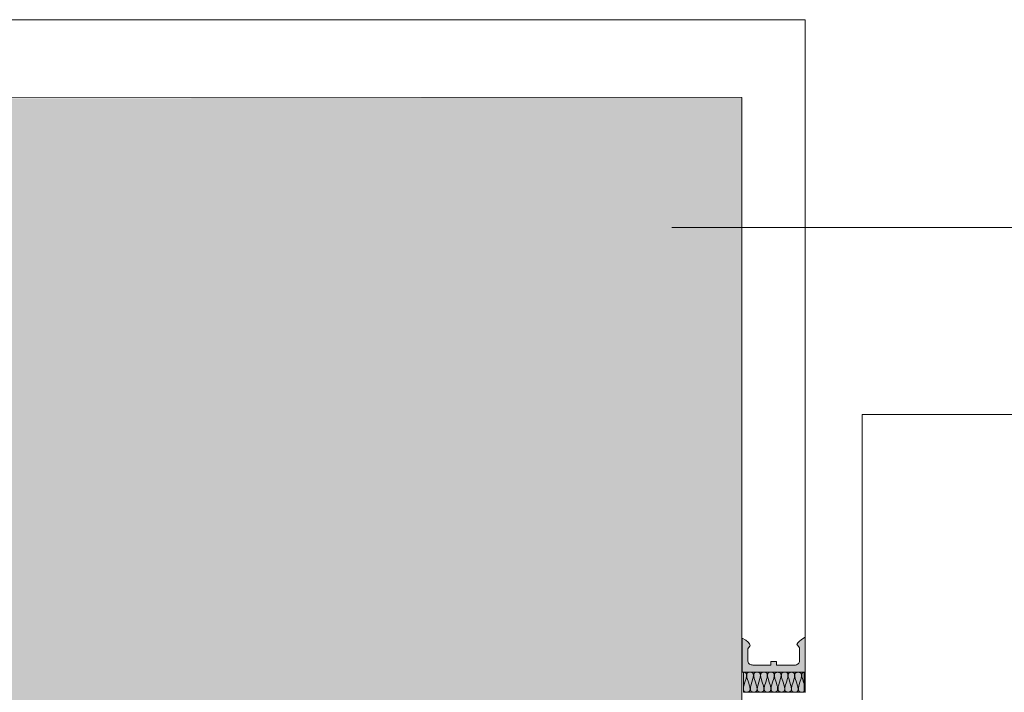
# Model space of a CAD drawing. Units: metres. Extents: x 274 to 485, y -659 to -362.
# Drawn here: x 357 to 402, y -457 to -426 of the extents above; entities that cross this region are included whole.
import ezdxf

# ---------------------------------------------------------------- set-up
doc = ezdxf.new("R2010")
doc.units = ezdxf.units.M
doc.header["$LTSCALE"] = 0.0125
for name, color, linetype, lineweight, true_color in [('0_BEM_LIN', 154, 'Continuous', 5, 0x005aaa), ('0_FÜLLFL_grau', 254, 'Continuous', 5, 0xe8e8e8), ('0_KREIS', 154, 'Continuous', 13, 0x005aaa), ('0_MUS_wand', 252, 'Continuous', 5, 0x969696)]:
    doc.layers.add(name, color=color, linetype=linetype, lineweight=lineweight, true_color=true_color)
doc.layers.add('0_FÜLL_2', color=7, linetype='Continuous', true_color=0xf0f0f0)
for name, color, linetype, lineweight in [('0_KONTUR', 250, 'Continuous', 9), ('0_MUS_poly', 250, 'Continuous', 9), ('kontur', 251, 'Continuous', 5)]:
    doc.layers.add(name, color=color, linetype=linetype, lineweight=lineweight)

# ---------------------------------------------------------------- blocks, each defined once
blk = doc.blocks.new('0_A11')
at = {"layer": '0_FÜLL_2'}
h = blk.add_hatch(color=8, dxfattribs=at)
h.dxf.hatch_style = 1
h.paths.add_polyline_path([(2.673, -1.645), (0.377, -1.645), (0.377, -2.411), (2.673, -2.411)])
at = {"layer": '0_KONTUR', "transparency": 33554554}
h = blk.add_hatch(color=250, dxfattribs=at)
h.dxf.hatch_style = 1
h.paths.add_polyline_path([(1.619, -1.376), (1.619, -1.243), (1.406, -1.243), (1.406, -1.376), (0.745, -1.376, -0.086928), (0.655, -1.365, -0.096291), (0.592, -1.34, -0.097715), (0.556, -1.299), (0.531, -1.223), (0.531, -0.757), (0.59, -0.673), (0.61, -0.655), (0.625, -0.631), (0.597, -0.567), (0.547, -0.51), (0.457, -0.436), (0.318, -0.349), (0.317, -1.642), (2.707, -1.642), (2.706, -0.314), (2.568, -0.401), (2.477, -0.475), (2.427, -0.532), (2.4, -0.597), (2.415, -0.621), (2.435, -0.638), (2.493, -0.722), (2.493, -1.173), (2.49, -1.253, -0.097715), (2.467, -1.302, -0.096291), (2.413, -1.344, -0.074482), (2.343, -1.376)])
at = {"layer": '0_KONTUR'}
for p, q in [((0.318, -0.349), (0.317, -1.642)), ((0.317, -1.376), (0.317, -1.376)), ((0.72, -1.376), (1.406, -1.376)), ((1.406, -1.376), (1.406, -1.243)), ((1.406, -1.243), (1.619, -1.243)), ((1.619, -1.243), (1.619, -1.376)), ((1.619, -1.376), (2.343, -1.376)), ((2.707, -1.376), (2.707, -1.376)), ((0.371, -1.642), (0.371, -2.408)), ((2.668, -1.642), (0.371, -1.642)), ((2.668, -2.408), (2.668, -1.642)), ((0.371, -2.408), (2.668, -2.408))]:
    blk.add_line(p, q, dxfattribs=at)
for points in [[(0.318, -0.349), (0.457, -0.436), (0.547, -0.51), (0.597, -0.567), (0.625, -0.631), (0.61, -0.655), (0.59, -0.673), (0.531, -0.757), (0.531, -1.223)], [(2.706, -0.314), (2.568, -0.401), (2.477, -0.475), (2.427, -0.532), (2.4, -0.597), (2.415, -0.621), (2.435, -0.638), (2.493, -0.722), (2.493, -1.173)], [(2.707, -1.642), (2.706, -0.314)]]:
    blk.add_lwpolyline(points, dxfattribs=at)
for points in [[(0.531, -1.223), (0.556, -1.299), (0.556, -1.299, 0.097715), (0.592, -1.34, 0.096291), (0.655, -1.365, 0.074482), (0.732, -1.376, 0.074482)], [(2.493, -1.173), (2.49, -1.253), (2.49, -1.253, -0.097715), (2.467, -1.302, -0.096291), (2.413, -1.344, -0.074482), (2.343, -1.376, -0.074482)]]:
    blk.add_lwpolyline(points, format="xyb", dxfattribs=at)
at = {"layer": '0_MUS_poly'}
for points in [[(2.241, -1.654), (2.237, -1.653), (2.23, -1.652), (2.223, -1.65), (2.215, -1.65), (2.207, -1.649), (2.19, -1.649), (2.173, -1.649), (2.165, -1.65), (2.158, -1.651), (2.151, -1.652), (2.144, -1.653), (2.137, -1.655), (2.131, -1.657), (2.125, -1.659), (2.119, -1.662), (2.114, -1.664), (2.109, -1.667), (2.104, -1.67), (2.1, -1.674), (2.098, -1.675), (2.096, -1.677), (2.094, -1.679), (2.092, -1.681), (2.09, -1.683), (2.088, -1.685), (2.085, -1.689), (2.082, -1.693), (2.079, -1.698), (2.077, -1.702), (2.075, -1.707), (2.073, -1.712), (2.071, -1.718), (2.069, -1.723), (2.068, -1.729), (2.067, -1.734), (2.066, -1.74), (2.065, -1.746), (2.065, -1.753), (2.064, -1.765), (2.065, -1.779), (2.066, -1.793), (2.067, -1.807), (2.07, -1.822), (2.076, -1.853), (2.084, -1.885), (2.127, -2.023), (2.17, -2.161), (2.178, -2.193), (2.184, -2.224), (2.186, -2.239), (2.188, -2.254), (2.189, -2.268), (2.189, -2.282), (2.189, -2.295), (2.187, -2.307), (2.187, -2.313), (2.185, -2.319), (2.184, -2.325), (2.183, -2.331), (2.181, -2.336), (2.179, -2.341), (2.177, -2.346), (2.174, -2.351), (2.171, -2.356), (2.168, -2.36), (2.165, -2.365), (2.161, -2.369), (2.158, -2.372), (2.153, -2.376), (2.149, -2.38), (2.144, -2.383), (2.139, -2.386), (2.134, -2.389), (2.129, -2.391), (2.123, -2.394), (2.116, -2.396), (2.11, -2.398), (2.103, -2.399), (2.096, -2.401), (2.088, -2.402), (2.08, -2.403), (2.063, -2.404), (2.046, -2.404), (2.038, -2.403), (2.03, -2.403), (2.023, -2.402), (2.016, -2.4), (2.009, -2.399), (2.003, -2.397), (1.997, -2.395), (1.991, -2.393), (1.986, -2.39), (1.981, -2.387), (1.976, -2.384), (1.972, -2.381), (1.968, -2.378), (1.966, -2.376), (1.964, -2.374), (1.96, -2.37), (1.957, -2.366), (1.955, -2.364), (1.954, -2.362), (1.951, -2.357), (1.948, -2.352), (1.946, -2.348), (1.944, -2.342), (1.942, -2.337), (1.941, -2.332), (1.939, -2.326), (1.938, -2.32), (1.937, -2.314), (1.936, -2.308), (1.936, -2.302), (1.935, -2.289), (1.936, -2.275), (1.936, -2.261), (1.938, -2.246), (1.94, -2.231), (1.946, -2.2), (1.954, -2.167), (1.996, -2.026), (2.039, -1.885), (2.047, -1.852), (2.053, -1.82), (2.055, -1.805), (2.056, -1.79), (2.057, -1.776), (2.058, -1.762), (2.057, -1.748), (2.056, -1.736), (2.055, -1.73), (2.054, -1.724), (2.052, -1.718), (2.051, -1.712), (2.049, -1.707), (2.047, -1.702), (2.044, -1.697), (2.042, -1.692), (2.039, -1.687), (2.036, -1.683), (2.033, -1.679), (2.029, -1.675), (2.025, -1.671), (2.021, -1.667), (2.016, -1.664), (2.012, -1.661), (2.007, -1.658), (2.001, -1.655), (1.996, -1.652), (1.99, -1.65), (1.983, -1.648), (1.977, -1.647), (1.97, -1.645), (1.962, -1.644), (1.955, -1.643), (1.947, -1.642), (1.93, -1.642), (1.912, -1.642), (1.904, -1.643), (1.897, -1.644), (1.889, -1.645), (1.883, -1.647), (1.876, -1.649), (1.87, -1.651), (1.864, -1.653), (1.858, -1.655), (1.853, -1.658), (1.848, -1.661), (1.843, -1.664), (1.839, -1.668), (1.834, -1.671), (1.831, -1.675), (1.827, -1.679), (1.824, -1.684), (1.821, -1.688), (1.818, -1.693), (1.816, -1.698), (1.813, -1.703), (1.811, -1.708), (1.81, -1.713), (1.808, -1.719), (1.807, -1.725), (1.806, -1.73), (1.805, -1.737), (1.804, -1.743), (1.804, -1.749), (1.803, -1.762), (1.804, -1.776), (1.805, -1.791), (1.807, -1.805), (1.809, -1.821), (1.816, -1.852), (1.824, -1.885), (1.868, -2.026), (1.913, -2.166), (1.921, -2.199), (1.928, -2.231), (1.93, -2.246), (1.932, -2.261), (1.933, -2.275), (1.934, -2.288), (1.933, -2.301), (1.932, -2.314), (1.931, -2.32), (1.93, -2.326), (1.929, -2.331), (1.927, -2.337), (1.926, -2.342), (1.924, -2.347), (1.921, -2.352), (1.919, -2.357), (1.916, -2.361), (1.913, -2.366), (1.91, -2.37), (1.906, -2.374), (1.903, -2.377), (1.898, -2.381), (1.894, -2.384), (1.889, -2.387), (1.884, -2.39), (1.879, -2.393), (1.873, -2.395), (1.867, -2.397), (1.861, -2.399), (1.854, -2.4), (1.848, -2.402), (1.84, -2.403), (1.833, -2.404), (1.825, -2.404), (1.807, -2.404), (1.79, -2.404), (1.783, -2.403), (1.775, -2.402), (1.768, -2.4), (1.761, -2.399), (1.754, -2.397), (1.748, -2.395), (1.742, -2.392), (1.736, -2.39), (1.731, -2.387), (1.726, -2.384), (1.721, -2.381), (1.717, -2.377), (1.712, -2.374), (1.709, -2.37), (1.705, -2.366), (1.702, -2.362), (1.698, -2.357), (1.696, -2.353), (1.693, -2.348), (1.691, -2.343), (1.689, -2.337), (1.687, -2.332), (1.685, -2.327), (1.684, -2.321), (1.682, -2.315), (1.681, -2.309), (1.68, -2.296), (1.679, -2.283), (1.679, -2.27), (1.68, -2.256), (1.682, -2.241), (1.684, -2.226), (1.689, -2.195), (1.697, -2.162), (1.737, -2.024), (1.778, -1.886), (1.785, -1.854), (1.791, -1.823), (1.793, -1.808), (1.794, -1.793), (1.795, -1.779), (1.795, -1.766), (1.794, -1.753), (1.794, -1.747), (1.793, -1.741), (1.792, -1.735), (1.791, -1.729), (1.789, -1.723), (1.788, -1.718), (1.786, -1.713), (1.784, -1.708), (1.781, -1.703), (1.779, -1.698), (1.776, -1.694), (1.773, -1.689), (1.77, -1.685), (1.766, -1.681), (1.762, -1.678), (1.758, -1.674), (1.753, -1.671), (1.749, -1.668), (1.744, -1.665), (1.738, -1.662), (1.733, -1.66), (1.727, -1.658), (1.72, -1.656), (1.714, -1.654), (1.707, -1.653), (1.7, -1.652), (1.692, -1.651), (1.684, -1.65), (1.667, -1.65), (1.65, -1.65), (1.642, -1.651), (1.634, -1.652), (1.627, -1.653), (1.62, -1.655), (1.614, -1.656), (1.607, -1.658), (1.602, -1.66), (1.596, -1.663), (1.591, -1.666), (1.586, -1.668), (1.581, -1.672), (1.577, -1.675), (1.572, -1.678), (1.569, -1.682), (1.565, -1.686), (1.562, -1.69), (1.559, -1.695), (1.556, -1.699), (1.553, -1.704), (1.551, -1.709), (1.549, -1.714), (1.547, -1.719), (1.546, -1.725), (1.544, -1.73), (1.543, -1.736), (1.542, -1.742), (1.542, -1.748), (1.541, -1.754), (1.541, -1.767), (1.541, -1.781), (1.542, -1.794), (1.544, -1.809), (1.546, -1.824), (1.552, -1.855), (1.56, -1.887), (1.603, -2.025), (1.646, -2.162), (1.654, -2.195), (1.66, -2.226), (1.662, -2.241), (1.664, -2.256), (1.665, -2.27), (1.665, -2.283), (1.665, -2.296), (1.664, -2.309), (1.663, -2.315), (1.662, -2.321), (1.66, -2.326), (1.659, -2.332), (1.657, -2.337), (1.655, -2.343), (1.653, -2.348), (1.65, -2.352), (1.648, -2.357), (1.645, -2.362), (1.641, -2.366), (1.638, -2.37), (1.634, -2.374), (1.63, -2.378), (1.625, -2.381), (1.621, -2.384), (1.616, -2.387), (1.61, -2.39), (1.605, -2.393), (1.599, -2.395), (1.593, -2.397), (1.586, -2.399), (1.579, -2.401), (1.572, -2.402), (1.564, -2.403), (1.556, -2.404), (1.539, -2.405), (1.522, -2.405), (1.514, -2.404), (1.507, -2.404), (1.499, -2.403), (1.492, -2.401), (1.486, -2.4), (1.479, -2.398), (1.473, -2.396), (1.468, -2.394), (1.462, -2.391), (1.457, -2.388), (1.453, -2.385), (1.448, -2.382), (1.444, -2.379), (1.44, -2.375), (1.438, -2.373), (1.437, -2.371), (1.433, -2.367), (1.43, -2.363), (1.427, -2.358), (1.425, -2.353), (1.423, -2.349), (1.421, -2.343), (1.419, -2.338), (1.417, -2.333), (1.416, -2.327), (1.415, -2.321), (1.414, -2.315), (1.413, -2.309), (1.412, -2.303), (1.412, -2.29), (1.412, -2.276), (1.413, -2.262), (1.415, -2.248), (1.417, -2.233), (1.423, -2.201), (1.431, -2.168), (1.474, -2.028), (1.517, -1.887), (1.525, -1.854), (1.531, -1.822), (1.533, -1.807), (1.534, -1.792), (1.535, -1.778), (1.536, -1.764), (1.535, -1.75), (1.534, -1.738), (1.533, -1.732), (1.532, -1.726), (1.531, -1.72), (1.529, -1.714), (1.527, -1.709), (1.525, -1.704), (1.523, -1.699), (1.52, -1.694), (1.517, -1.689), (1.514, -1.685), (1.511, -1.68), (1.507, -1.676), (1.504, -1.672), (1.499, -1.669), (1.495, -1.665), (1.49, -1.662), (1.485, -1.659), (1.48, -1.656), (1.474, -1.654), (1.468, -1.652), (1.462, -1.65), (1.455, -1.648), (1.448, -1.646), (1.441, -1.645), (1.433, -1.644), (1.425, -1.643), (1.408, -1.643), (1.391, -1.643), (1.383, -1.644), (1.375, -1.645), (1.368, -1.646), (1.361, -1.648), (1.354, -1.649), (1.348, -1.651), (1.342, -1.653), (1.336, -1.656), (1.331, -1.659), (1.326, -1.661), (1.321, -1.665), (1.317, -1.668), (1.313, -1.672), (1.309, -1.675), (1.305, -1.679), (1.302, -1.684), (1.299, -1.688), (1.296, -1.693), (1.294, -1.697), (1.291, -1.702), (1.289, -1.707), (1.288, -1.713), (1.286, -1.718), (1.285, -1.724), (1.284, -1.73), (1.283, -1.736), (1.282, -1.742), (1.281, -1.748), (1.281, -1.761), (1.281, -1.775), (1.282, -1.789), (1.284, -1.804), (1.287, -1.819), (1.293, -1.851), (1.301, -1.884), (1.344, -2.023), (1.388, -2.164), (1.396, -2.197), (1.402, -2.228), (1.405, -2.243), (1.406, -2.258), (1.407, -2.272), (1.408, -2.286), (1.407, -2.299), (1.406, -2.312), (1.405, -2.318), (1.404, -2.323), (1.403, -2.329), (1.401, -2.335), (1.399, -2.34), (1.397, -2.345), (1.395, -2.35), (1.393, -2.355), (1.39, -2.36), (1.387, -2.364), (1.383, -2.368), (1.38, -2.372), (1.376, -2.376), (1.372, -2.38), (1.367, -2.383), (1.363, -2.386), (1.358, -2.389), (1.352, -2.392), (1.347, -2.395), (1.341, -2.397), (1.334, -2.399), (1.328, -2.401), (1.321, -2.402), (1.313, -2.403), (1.306, -2.404), (1.298, -2.405), (1.281, -2.406), (1.264, -2.405), (1.256, -2.404), (1.248, -2.403), (1.241, -2.402), (1.234, -2.401), (1.227, -2.399), (1.221, -2.397), (1.215, -2.395), (1.209, -2.392), (1.203, -2.39), (1.198, -2.387), (1.194, -2.384), (1.189, -2.38), (1.185, -2.377), (1.181, -2.373), (1.177, -2.369), (1.174, -2.365), (1.171, -2.36), (1.168, -2.356), (1.165, -2.351), (1.163, -2.346), (1.161, -2.341), (1.159, -2.335), (1.158, -2.33), (1.156, -2.324), (1.155, -2.318), (1.154, -2.312), (1.153, -2.3), (1.152, -2.287), (1.152, -2.273), (1.153, -2.259), (1.155, -2.244), (1.157, -2.229), (1.163, -2.197), (1.17, -2.165), (1.212, -2.024), (1.254, -1.884), (1.261, -1.852), (1.267, -1.82), (1.269, -1.805), (1.271, -1.79), (1.272, -1.776), (1.272, -1.762), (1.271, -1.749), (1.27, -1.737), (1.269, -1.731), (1.268, -1.725), (1.266, -1.719), (1.265, -1.714), (1.263, -1.708), (1.261, -1.703), (1.258, -1.698), (1.256, -1.693), (1.253, -1.689), (1.25, -1.684), (1.246, -1.68), (1.243, -1.676), (1.239, -1.672), (1.235, -1.669), (1.23, -1.665), (1.225, -1.662), (1.22, -1.659), (1.215, -1.657), (1.209, -1.654), (1.203, -1.652), (1.197, -1.65), (1.19, -1.648), (1.183, -1.647), (1.176, -1.646), (1.168, -1.645), (1.16, -1.644), (1.143, -1.643), (1.126, -1.644), (1.118, -1.645), (1.11, -1.646), (1.103, -1.647), (1.096, -1.648), (1.089, -1.65), (1.083, -1.652), (1.077, -1.654), (1.072, -1.657), (1.066, -1.66), (1.061, -1.662), (1.056, -1.666), (1.052, -1.669), (1.048, -1.673), (1.044, -1.676), (1.04, -1.68), (1.037, -1.685), (1.034, -1.689), (1.031, -1.694), (1.029, -1.699), (1.026, -1.704), (1.024, -1.709), (1.023, -1.714), (1.021, -1.72), (1.02, -1.725), (1.019, -1.731), (1.018, -1.737), (1.017, -1.75), (1.016, -1.763), (1.017, -1.777), (1.018, -1.791), (1.019, -1.806), (1.022, -1.821), (1.028, -1.852), (1.036, -1.885), (1.079, -2.025), (1.123, -2.165), (1.131, -2.198), (1.137, -2.229), (1.14, -2.245), (1.141, -2.259), (1.142, -2.273), (1.143, -2.287), (1.142, -2.3), (1.141, -2.313), (1.14, -2.319), (1.139, -2.325), (1.138, -2.33), (1.136, -2.336), (1.135, -2.341), (1.132, -2.346), (1.13, -2.351), (1.128, -2.356), (1.125, -2.361), (1.122, -2.365), (1.119, -2.369), (1.115, -2.373), (1.111, -2.377), (1.107, -2.381), (1.103, -2.384), (1.098, -2.387), (1.093, -2.39), (1.087, -2.393), (1.082, -2.395), (1.076, -2.398), (1.069, -2.4), (1.063, -2.401), (1.056, -2.403), (1.049, -2.404), (1.041, -2.405), (1.033, -2.406), (1.016, -2.406), (0.999, -2.406), (0.991, -2.405), (0.983, -2.404), (0.976, -2.403), (0.969, -2.401), (0.962, -2.399), (0.956, -2.398), (0.95, -2.395), (0.944, -2.393), (0.939, -2.39), (0.934, -2.387), (0.929, -2.384), (0.924, -2.381), (0.92, -2.377), (0.916, -2.373), (0.913, -2.369), (0.909, -2.365), (0.906, -2.361), (0.903, -2.356), (0.901, -2.351), (0.898, -2.346), (0.896, -2.341), (0.895, -2.336), (0.893, -2.33), (0.892, -2.324), (0.89, -2.319), (0.889, -2.312), (0.889, -2.306), (0.888, -2.3), (0.888, -2.287), (0.888, -2.273), (0.889, -2.259), (0.89, -2.244), (0.893, -2.229), (0.898, -2.198), (0.906, -2.165), (0.949, -2.025), (0.991, -1.885), (0.999, -1.852), (1.005, -1.82), (1.007, -1.805), (1.008, -1.791), (1.009, -1.776), (1.009, -1.763), (1.009, -1.75), (1.008, -1.737), (1.007, -1.731), (1.006, -1.725), (1.004, -1.72), (1.003, -1.714), (1.001, -1.709), (0.999, -1.703), (0.996, -1.699), (0.994, -1.694), (0.991, -1.689), (0.988, -1.685), (0.984, -1.68), (0.981, -1.676), (0.977, -1.673), (0.973, -1.669), (0.968, -1.666), (0.964, -1.663), (0.958, -1.66), (0.953, -1.657), (0.947, -1.655), (0.941, -1.652), (0.935, -1.65), (0.928, -1.649), (0.921, -1.647), (0.914, -1.646), (0.906, -1.645), (0.898, -1.645), (0.881, -1.644), (0.864, -1.645), (0.856, -1.645), (0.849, -1.646), (0.841, -1.647), (0.834, -1.649), (0.828, -1.651), (0.821, -1.653), (0.815, -1.655), (0.81, -1.657), (0.804, -1.66), (0.799, -1.663), (0.795, -1.666), (0.79, -1.669), (0.786, -1.673), (0.782, -1.677), (0.779, -1.681), (0.775, -1.685), (0.772, -1.689), (0.77, -1.694), (0.767, -1.699), (0.765, -1.704), (0.763, -1.709), (0.761, -1.714), (0.76, -1.72), (0.758, -1.726), (0.757, -1.731), (0.756, -1.737), (0.756, -1.744), (0.755, -1.75), (0.755, -1.763), (0.755, -1.777), (0.756, -1.791), (0.758, -1.805), (0.76, -1.821), (0.767, -1.852), (0.775, -1.885), (0.819, -2.024), (0.863, -2.164), (0.871, -2.197), (0.878, -2.228), (0.88, -2.243), (0.882, -2.258), (0.883, -2.272), (0.883, -2.286), (0.883, -2.299), (0.882, -2.312), (0.881, -2.318), (0.88, -2.324), (0.879, -2.329), (0.877, -2.335), (0.875, -2.34), (0.873, -2.346), (0.871, -2.351), (0.869, -2.355), (0.866, -2.36), (0.863, -2.365), (0.86, -2.369), (0.856, -2.373), (0.852, -2.377), (0.848, -2.38), (0.844, -2.384), (0.839, -2.387), (0.834, -2.39), (0.829, -2.393), (0.823, -2.395), (0.817, -2.397), (0.811, -2.4), (0.804, -2.401), (0.797, -2.403), (0.79, -2.404), (0.782, -2.405), (0.774, -2.406), (0.757, -2.407), (0.74, -2.406), (0.732, -2.406), (0.724, -2.405), (0.717, -2.404), (0.71, -2.402), (0.703, -2.401), (0.697, -2.399), (0.691, -2.396), (0.685, -2.394), (0.68, -2.391), (0.674, -2.389), (0.67, -2.385), (0.665, -2.382), (0.661, -2.379), (0.659, -2.377), (0.657, -2.375), (0.655, -2.373), (0.653, -2.371), (0.65, -2.367), (0.647, -2.362), (0.644, -2.358), (0.641, -2.353), (0.639, -2.348), (0.637, -2.343), (0.635, -2.337), (0.633, -2.332), (0.632, -2.326), (0.63, -2.32), (0.629, -2.314), (0.629, -2.308), (0.628, -2.302), (0.627, -2.289), (0.627, -2.275), (0.628, -2.261), (0.63, -2.246), (0.631, -2.231), (0.637, -2.199), (0.644, -2.166), (0.685, -2.026), (0.726, -1.885), (0.733, -1.852), (0.739, -1.82), (0.741, -1.805), (0.742, -1.79), (0.743, -1.776), (0.743, -1.763), (0.742, -1.749), (0.741, -1.737), (0.74, -1.731), (0.739, -1.725), (0.737, -1.719), (0.735, -1.714), (0.734, -1.708), (0.731, -1.703), (0.729, -1.698), (0.726, -1.693), (0.724, -1.689), (0.72, -1.685), (0.717, -1.68), (0.713, -1.676), (0.709, -1.673), (0.705, -1.669), (0.701, -1.666), (0.696, -1.663), (0.691, -1.66), (0.685, -1.657), (0.68, -1.655), (0.674, -1.653), (0.667, -1.651), (0.661, -1.649), (0.654, -1.648), (0.646, -1.646), (0.639, -1.646), (0.63, -1.645), (0.613, -1.645), (0.596, -1.645), (0.588, -1.646), (0.581, -1.647), (0.573, -1.648), (0.566, -1.65), (0.56, -1.652), (0.553, -1.654), (0.547, -1.656), (0.542, -1.659), (0.536, -1.661), (0.531, -1.664), (0.527, -1.667), (0.522, -1.671), (0.518, -1.675), (0.514, -1.678), (0.511, -1.682), (0.507, -1.687), (0.504, -1.691), (0.502, -1.696), (0.499, -1.701), (0.497, -1.706), (0.495, -1.711), (0.493, -1.716), (0.492, -1.722), (0.49, -1.728), (0.489, -1.733), (0.488, -1.739), (0.488, -1.746), (0.487, -1.752), (0.487, -1.765), (0.487, -1.779), (0.488, -1.793), (0.49, -1.808), (0.493, -1.823), (0.499, -1.854), (0.507, -1.887), (0.552, -2.027), (0.596, -2.166), (0.604, -2.199), (0.61, -2.23), (0.613, -2.246), (0.615, -2.26), (0.616, -2.274), (0.616, -2.288), (0.616, -2.301), (0.615, -2.307), (0.615, -2.314), (0.614, -2.32), (0.613, -2.325), (0.611, -2.331), (0.61, -2.337), (0.608, -2.342), (0.606, -2.347), (0.604, -2.352), (0.601, -2.357), (0.599, -2.362), (0.596, -2.366), (0.592, -2.37), (0.589, -2.374), (0.585, -2.378), (0.581, -2.382), (0.576, -2.385), (0.572, -2.388), (0.567, -2.391), (0.561, -2.394), (0.556, -2.396), (0.55, -2.398), (0.543, -2.4), (0.537, -2.402), (0.53, -2.404), (0.522, -2.405), (0.515, -2.406), (0.507, -2.407), (0.49, -2.407), (0.473, -2.407), (0.465, -2.406), (0.457, -2.405), (0.45, -2.404), (0.443, -2.402), (0.436, -2.401), (0.43, -2.399), (0.424, -2.397), (0.418, -2.394), (0.413, -2.392), (0.407, -2.389), (0.403, -2.385), (0.4, -2.384), (0.398, -2.382), (0.394, -2.379), (0.39, -2.375), (0.387, -2.371), (0.383, -2.367), (0.38, -2.362), (0.377, -2.357), (0.375, -2.353), (0.372, -2.348), (0.371, -2.345)], [(0.371, -2.203), (0.372, -2.199), (0.38, -2.166), (0.422, -2.025), (0.464, -1.885), (0.472, -1.852), (0.478, -1.821), (0.48, -1.806), (0.481, -1.791), (0.482, -1.777), (0.482, -1.763), (0.482, -1.75), (0.481, -1.744), (0.481, -1.737), (0.48, -1.731), (0.478, -1.726), (0.477, -1.72), (0.475, -1.714), (0.474, -1.709), (0.471, -1.704), (0.469, -1.699), (0.467, -1.694), (0.464, -1.69), (0.461, -1.685), (0.457, -1.681), (0.454, -1.677), (0.45, -1.673), (0.446, -1.67), (0.441, -1.666), (0.436, -1.663), (0.431, -1.66), (0.426, -1.658), (0.42, -1.655), (0.414, -1.653), (0.408, -1.651), (0.401, -1.65), (0.394, -1.648), (0.387, -1.647), (0.379, -1.646), (0.371, -1.646)], [(2.668, -2.389), (2.666, -2.39), (2.661, -2.393), (2.656, -2.395), (2.65, -2.398), (2.645, -2.4), (2.638, -2.402), (2.632, -2.404), (2.625, -2.405), (2.617, -2.407), (2.61, -2.408), (2.602, -2.409), (2.585, -2.409), (2.567, -2.409), (2.559, -2.408), (2.552, -2.407), (2.544, -2.406), (2.537, -2.405), (2.531, -2.403), (2.524, -2.401), (2.518, -2.399), (2.513, -2.397), (2.507, -2.394), (2.502, -2.391), (2.497, -2.388), (2.493, -2.385), (2.488, -2.381), (2.486, -2.379), (2.485, -2.377), (2.483, -2.375), (2.481, -2.373), (2.477, -2.369), (2.474, -2.365), (2.471, -2.36), (2.469, -2.355), (2.466, -2.35), (2.464, -2.345), (2.462, -2.34), (2.461, -2.334), (2.459, -2.329), (2.458, -2.323), (2.457, -2.317), (2.456, -2.311), (2.456, -2.304), (2.455, -2.291), (2.455, -2.277), (2.456, -2.263), (2.457, -2.249), (2.459, -2.233), (2.465, -2.202), (2.472, -2.169), (2.513, -2.028), (2.553, -1.888), (2.561, -1.855), (2.566, -1.823), (2.568, -1.808), (2.57, -1.793), (2.571, -1.779), (2.571, -1.765), (2.57, -1.752), (2.568, -1.74), (2.567, -1.733), (2.566, -1.728), (2.565, -1.722), (2.563, -1.716), (2.561, -1.711), (2.559, -1.706), (2.557, -1.701), (2.554, -1.696), (2.551, -1.692), (2.548, -1.687), (2.545, -1.683), (2.541, -1.679), (2.537, -1.675), (2.533, -1.672), (2.528, -1.668), (2.523, -1.665), (2.518, -1.662), (2.513, -1.66), (2.507, -1.657), (2.501, -1.655), (2.495, -1.653), (2.488, -1.652), (2.481, -1.65), (2.474, -1.649), (2.466, -1.648), (2.458, -1.648), (2.441, -1.647), (2.424, -1.648), (2.416, -1.649), (2.408, -1.65), (2.401, -1.651), (2.394, -1.653), (2.387, -1.654), (2.381, -1.656), (2.375, -1.659), (2.369, -1.661), (2.364, -1.664), (2.359, -1.667), (2.354, -1.67), (2.35, -1.674), (2.346, -1.677), (2.342, -1.681), (2.338, -1.685), (2.335, -1.689), (2.332, -1.694), (2.329, -1.698), (2.327, -1.703), (2.325, -1.708), (2.323, -1.714), (2.321, -1.719), (2.319, -1.724), (2.318, -1.73), (2.317, -1.736), (2.316, -1.742), (2.315, -1.748), (2.315, -1.755), (2.315, -1.768), (2.315, -1.781), (2.316, -1.796), (2.318, -1.81), (2.32, -1.826), (2.327, -1.857), (2.335, -1.89), (2.379, -2.029), (2.423, -2.169), (2.432, -2.202), (2.438, -2.233), (2.44, -2.248), (2.442, -2.263), (2.443, -2.277), (2.444, -2.291), (2.443, -2.304), (2.443, -2.31), (2.442, -2.316), (2.441, -2.322), (2.44, -2.328), (2.439, -2.334), (2.437, -2.339), (2.436, -2.345), (2.434, -2.35), (2.431, -2.355), (2.429, -2.36), (2.426, -2.364), (2.423, -2.369), (2.42, -2.373), (2.416, -2.377), (2.412, -2.381), (2.408, -2.384), (2.404, -2.388), (2.399, -2.391), (2.394, -2.394), (2.389, -2.396), (2.383, -2.399), (2.377, -2.401), (2.371, -2.403), (2.364, -2.405), (2.357, -2.406), (2.35, -2.408), (2.342, -2.409), (2.334, -2.409), (2.317, -2.41), (2.3, -2.409), (2.292, -2.409), (2.284, -2.408), (2.277, -2.407), (2.27, -2.405), (2.264, -2.403), (2.257, -2.401), (2.251, -2.399), (2.246, -2.397), (2.24, -2.394), (2.235, -2.391), (2.23, -2.388), (2.228, -2.386), (2.226, -2.385), (2.222, -2.381), (2.218, -2.377), (2.214, -2.373), (2.211, -2.369), (2.208, -2.365), (2.205, -2.36), (2.202, -2.355), (2.2, -2.35), (2.198, -2.345), (2.196, -2.34), (2.194, -2.334), (2.193, -2.329), (2.192, -2.323), (2.191, -2.317), (2.19, -2.31), (2.19, -2.304), (2.189, -2.291), (2.189, -2.277), (2.19, -2.263), (2.192, -2.248), (2.194, -2.233), (2.2, -2.201), (2.207, -2.168), (2.25, -2.028), (2.292, -1.888), (2.299, -1.855), (2.305, -1.823), (2.307, -1.808), (2.309, -1.794), (2.31, -1.779), (2.31, -1.766), (2.309, -1.753), (2.309, -1.746), (2.308, -1.74), (2.307, -1.734), (2.306, -1.728), (2.305, -1.723), (2.303, -1.717), (2.301, -1.712), (2.299, -1.707), (2.297, -1.702), (2.294, -1.697), (2.291, -1.692), (2.288, -1.688), (2.285, -1.684), (2.281, -1.68), (2.277, -1.676), (2.273, -1.672), (2.269, -1.669), (2.264, -1.666), (2.259, -1.663), (2.254, -1.66), (2.248, -1.658), (2.242, -1.656), (2.235, -1.654), (2.229, -1.652), (2.222, -1.651), (2.215, -1.65), (2.207, -1.649), (2.199, -1.648), (2.182, -1.648)], [(2.668, -1.647), (2.662, -1.648), (2.655, -1.65), (2.649, -1.652), (2.643, -1.654), (2.637, -1.657), (2.632, -1.659), (2.627, -1.662), (2.622, -1.666), (2.618, -1.669), (2.614, -1.672), (2.61, -1.676), (2.606, -1.68), (2.603, -1.685), (2.6, -1.689), (2.597, -1.694), (2.595, -1.698), (2.592, -1.703), (2.59, -1.708), (2.589, -1.714), (2.587, -1.719), (2.586, -1.725), (2.585, -1.731), (2.584, -1.737), (2.583, -1.743), (2.583, -1.749), (2.582, -1.762), (2.583, -1.776), (2.584, -1.79), (2.586, -1.805), (2.588, -1.82), (2.594, -1.851), (2.603, -1.884), (2.647, -2.024), (2.668, -2.09)]]:
    blk.add_lwpolyline(points, dxfattribs=at)
at = {"layer": '0_MUS_wand'}
for p, q in [((0.317, -1.642), (2.707, -1.642)), ((0.371, -2.408), (2.668, -2.408))]:
    blk.add_line(p, q, dxfattribs=at)
at = {"layer": 'kontur'}
blk.add_line((0.317, -1.642), (2.707, -1.642), dxfattribs=at)

msp = doc.modelspace()

# ---------------------------------------------------------------- hatches: boundary and pattern name
at = {"layer": '0_FÜLLFL_grau', "lineweight": 5, "ltscale": 0.5, "true_color": 0xf0f0f0, "transparency": 33554687}
h = msp.add_hatch(color=7, dxfattribs=at)
h.dxf.hatch_style = 1
h.paths.add_polyline_path([(389.937, -429.756), (300.112, -429.886), (300.39, -487.257), (389.937, -487.257)])
at = {"layer": '0_KREIS', "linetype": 'Continuous', "lineweight": 0}
h = msp.add_hatch(color=256, dxfattribs=at)
edge = h.paths.add_edge_path()
edge.add_arc((386.745, -435.683), 0.48, 0, 360)

# ---------------------------------------------------------------- linework, layer by layer
at = {"layer": '0_BEM_LIN'}
for p, q in [((386.745, -435.683), (421.495, -435.683)), ((395.421, -444.22), (421.495, -444.22)), ((395.421, -444.22), (395.421, -479.068))]:
    msp.add_line(p, q, dxfattribs=at)
at = {"layer": '0_KONTUR', "transparency": 33554687}
msp.add_line((392.828, -456.886), (392.828, -426.219), dxfattribs=at)
at = {"layer": '0_KONTUR', "ltscale": 10, "transparency": 33554687}
for q in [(300.382, -429.751), (389.937, -487.257)]:
    msp.add_line((389.937, -429.756), q, dxfattribs=at)
at = {"layer": '0_KONTUR', "transparency": 33554687}
msp.add_lwpolyline([(300.382, -426.214), (392.828, -426.219)], dxfattribs=at)

# ---------------------------------------------------------------- block references
at = {"layer": '0_KONTUR', "transparency": 33554687, "xscale": 1.199999999999999, "yscale": 1.199999999999999, "zscale": 1.199999999999999}
msp.add_blockref('0_A11', (389.571, -453.99), dxfattribs=at)

doc.saveas('drawing.dxf')
